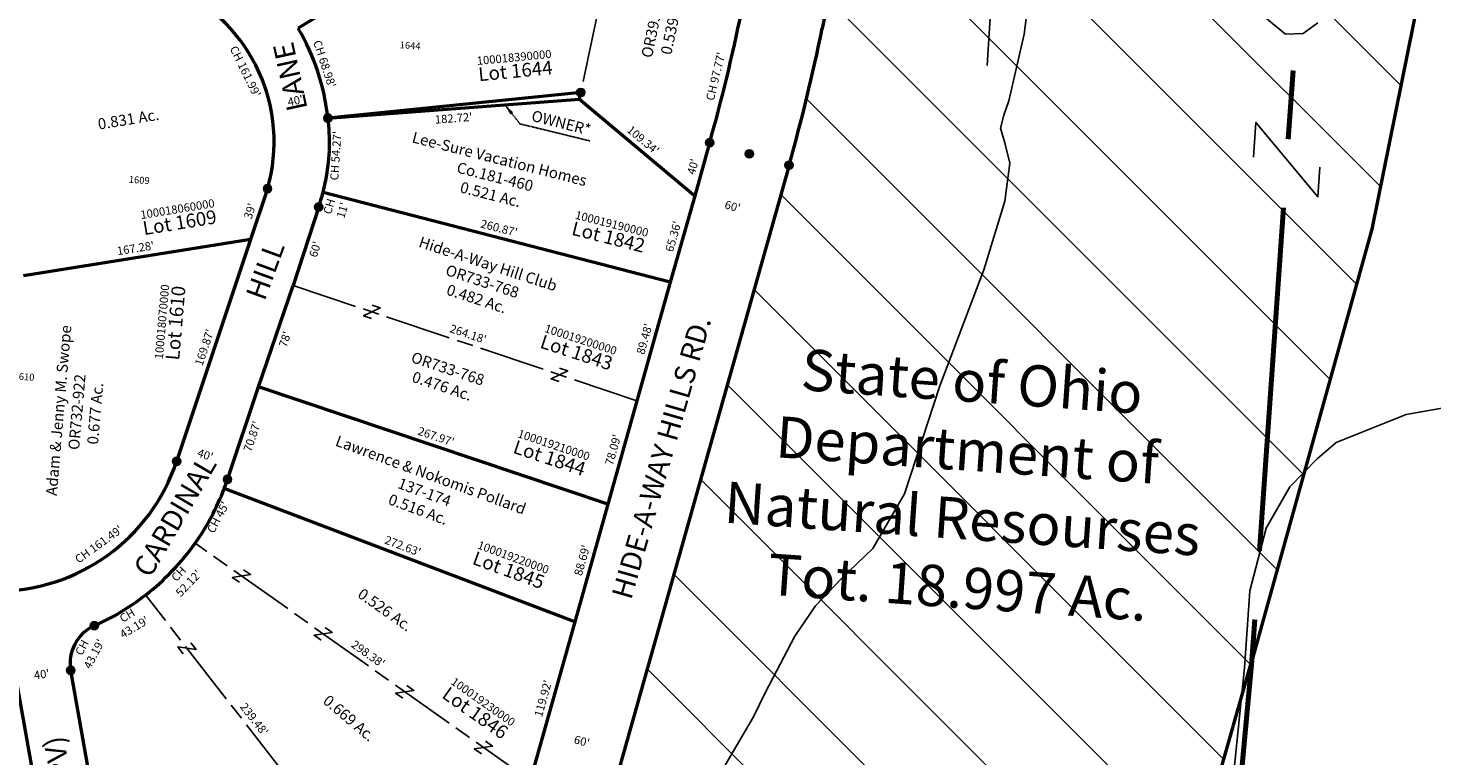
# Model space of a CAD drawing. Units: feet. Extents: x 1968571 to 2004539, y 571023 to 605570.
# Drawn here: x 1975254 to 1976275, y 598543 to 599072 of the extents above; entities that cross this region are included whole.
import ezdxf
from ezdxf.enums import TextEntityAlignment as Align

# ---------------------------------------------------------------- set-up
doc = ezdxf.new("R2010")
doc.units = ezdxf.units.FT
doc.header["$MEASUREMENT"] = 0
for name, pattern in [('ACAD_ISO08W100', [36, 24, -3, 6, -3]), ('DASHED', [0.75, 0.5, -0.25]), ('PHANTOM2', [1.25, 0.625, -0.125, 0.125, -0.125, 0.125, -0.125])]:
    doc.linetypes.add(name, pattern=pattern)
doc.layers.add('ADDRESS', color=6, linetype='Continuous', plot=False)
for name, color, linetype in [('DIMENSION', 7, 'Continuous'), ('LOT NUMBER', 3, 'Continuous'), ('MONUMENT IRON PIN', 7, 'Continuous'), ('OWNER', 7, 'Continuous'), ('PARCEL NUMBER', 211, 'Continuous'), ('ROAD NAME and NUMBER', 80, 'Continuous'), ('TIE-IN', 7, 'Continuous'), ('TRACT LINE', 5, 'ACAD_ISO08W100'), ('WATER POND & LAKE', 4, 'Continuous')]:
    doc.layers.add(name, color=color, linetype=linetype)
doc.layers.add('MONUMENT IRON PIN HATCH', color=7, linetype='Continuous', true_color=0xffffff)
for name, color, linetype, lineweight in [('PROPERTY LINE', 1, 'Continuous', 50), ('SECTION LINE', 3, 'PHANTOM2', 70), ('STATE HATCH', 30, 'Continuous', 9)]:
    doc.layers.add(name, color=color, linetype=linetype, lineweight=lineweight)
doc.styles.add('BOLD', font='romand.shx', dxfattribs={"height": 50})
doc.styles.get("Standard").update_dxf_attribs({"font": 'romans.shx', "height": 40})
doc.dimstyles.get("Standard").update_dxf_attribs({"dimtxt": 15, "dimasz": 40, "dimexe": 0.18, "dimexo": 0.0625, "dimgap": 10, "dimtad": 0, "dimzin": 0, "dimdsep": 46, "dimtxsty": 'Standard', "dimcen": 0.09, "dimse1": 1, "dimse2": 1, "dimsd1": 1, "dimsd2": 1, "dimaunit": 1, "dimadec": 0, "dimazin": 0, "dimtfac": 1, "dimtix": 1, "dimtofl": 0, "dimtmove": 0, "dimatfit": 3, "dimfxl": 1, "dimtolj": 1, "dimtzin": 0, "dimarcsym": 0})

msp = doc.modelspace()

# ---------------------------------------------------------------- hatches: boundary and pattern name
at = {"layer": 'MONUMENT IRON PIN HATCH', "ltscale": 10}
h = msp.add_hatch(color=256, dxfattribs=at)
h.dxf.hatch_style = 1
edge = h.paths.add_edge_path()
edge.add_arc((1975656.1, 599025.3), 3, 0, 360)
h = msp.add_hatch(color=256, dxfattribs=at)
h.dxf.hatch_style = 1
edge = h.paths.add_edge_path()
edge.add_arc((1975472.2, 599006.7), 3, 0, 360)
h = msp.add_hatch(color=256, dxfattribs=at)
h.dxf.hatch_style = 1
edge = h.paths.add_edge_path()
edge.add_arc((1975749.8, 598988.8), 3, 0, 360)
h = msp.add_hatch(color=256, dxfattribs=at)
h.dxf.hatch_style = 1
edge = h.paths.add_edge_path()
edge.add_arc((1975778.7, 598980.7), 3, 0, 360)
h = msp.add_hatch(color=256, dxfattribs=at)
h.dxf.hatch_style = 1
edge = h.paths.add_edge_path()
edge.add_arc((1975807.6, 598972.5), 3, 0, 360)
h = msp.add_hatch(color=256, dxfattribs=at)
h.dxf.hatch_style = 1
edge = h.paths.add_edge_path()
edge.add_arc((1975428.3, 598955.4), 3, 0, 360)
h = msp.add_hatch(color=256, dxfattribs=at)
h.dxf.hatch_style = 1
edge = h.paths.add_edge_path()
edge.add_arc((1975465.5, 598942.1), 3, 0, 360)
h = msp.add_hatch(color=256, dxfattribs=at)
h.dxf.hatch_style = 1
edge = h.paths.add_edge_path()
edge.add_arc((1975362.2, 598757.2), 3, 0, 360)
h = msp.add_hatch(color=256, dxfattribs=at)
h.dxf.hatch_style = 1
edge = h.paths.add_edge_path()
edge.add_arc((1975399.2, 598744.1), 3, 0, 360)
h = msp.add_hatch(color=256, dxfattribs=at)
h.dxf.hatch_style = 1
edge = h.paths.add_edge_path()
edge.add_arc((1975302.3, 598637.8), 3, 0, 360)
h = msp.add_hatch(color=256, dxfattribs=at)
h.dxf.hatch_style = 1
edge = h.paths.add_edge_path()
edge.add_arc((1975285.2, 598605.3), 3, 0, 360)
at = {"layer": 'STATE HATCH', "ltscale": 10}
h = msp.add_hatch(dxfattribs=at)
h.set_pattern_fill('ANSI31', color=256, scale=500, angle=90, style=0)
edge = h.paths.add_edge_path()
edge.add_arc((1976001.1, 599424.6), 123.8, 160.8441, 168.5346)
edge.add_line((1975879.7, 599449.2), (1975863.5, 599370.8))
edge.add_line((1975863.5, 599370.8), (1975826.3, 599194.5))
edge.add_line((1975826.3, 599194.5), (1975855.7, 599188.3))
edge.add_line((1975855.7, 599188.3), (1975831.7, 599071.7))
edge.add_arc((1974447.3, 599355.9), 1413.3, 344.2599, 348.3999, ccw=False)
edge.add_line((1975807.6, 598972.5), (1975634.9, 598360.1))
edge.add_arc((1974999.8, 598539.2), 659.9, 317.4678, 344.2583, ccw=False)
edge.add_line((1975486.1, 598093.1), (1975313.8, 597905.3))
edge.add_line((1975313.8, 597905.3), (1975278.5, 597918))
edge.add_line((1975278.5, 597918), (1975273.5, 597911.2))
edge.add_line((1975273.5, 597911.2), (1975270.2, 597906.4))
edge.add_line((1975270.2, 597906.4), (1975266, 597900))
edge.add_line((1975266, 597900), (1975262.1, 597893.4))
edge.add_line((1975262.1, 597893.4), (1975258.2, 597886.8))
edge.add_line((1975258.2, 597886.8), (1975254.5, 597880.1))
edge.add_line((1975254.5, 597880.1), (1975252.3, 597876.1))
edge.add_line((1975252.3, 597876.1), (1975247.2, 597866.5))
edge.add_line((1975247.2, 597866.5), (1975243.7, 597859.7))
edge.add_line((1975243.7, 597859.7), (1975240.4, 597852.8))
edge.add_line((1975240.4, 597852.8), (1975236.6, 597843.7))
edge.add_line((1975236.6, 597843.7), (1975234.7, 597838.6))
edge.add_line((1975234.7, 597838.6), (1975232.4, 597831.2))
edge.add_line((1975232.4, 597831.2), (1975230.4, 597823.8))
edge.add_line((1975230.4, 597823.8), (1975228.8, 597816.3))
edge.add_line((1975228.8, 597816.3), (1975227.4, 597808.7))
edge.add_line((1975227.4, 597808.7), (1975226, 597799.4))
edge.add_line((1975226, 597799.4), (1975225.3, 597793.5))
edge.add_line((1975225.3, 597793.5), (1975224.6, 597785.8))
edge.add_line((1975224.6, 597785.8), (1975224, 597778.2))
edge.add_line((1975224, 597778.2), (1975223.7, 597770.5))
edge.add_line((1975223.7, 597770.5), (1975223.5, 597762.9))
edge.add_line((1975223.5, 597762.9), (1975223.5, 597756.3))
edge.add_line((1975223.5, 597756.3), (1975223.6, 597747.5))
edge.add_line((1975223.6, 597747.5), (1975223.8, 597739.9))
edge.add_line((1975223.8, 597739.9), (1975224.1, 597732.2))
edge.add_line((1975224.1, 597732.2), (1975224.6, 597724.6))
edge.add_line((1975224.6, 597724.6), (1975225.1, 597716.9))
edge.add_line((1975225.1, 597716.9), (1975225.5, 597710.7))
edge.add_line((1975225.5, 597710.7), (1975226.2, 597701.6))
edge.add_line((1975226.2, 597701.6), (1975226.9, 597694))
edge.add_line((1975226.9, 597694), (1975227.6, 597686.3))
edge.add_line((1975227.6, 597686.3), (1975228.3, 597678.7))
edge.add_line((1975228.3, 597678.7), (1975229.1, 597671.1))
edge.add_line((1975229.1, 597671.1), (1975229.9, 597663.4))
edge.add_line((1975229.9, 597663.4), (1975230.7, 597655.8))
edge.add_line((1975230.7, 597655.8), (1975231.6, 597648.2))
edge.add_line((1975231.6, 597648.2), (1975232.1, 597644.3))
edge.add_line((1975232.1, 597644.3), (1975233.6, 597633))
edge.add_line((1975233.6, 597633), (1975234.7, 597625.4))
edge.add_line((1975234.7, 597625.4), (1975236.2, 597614.5))
edge.add_line((1975236.2, 597614.5), (1975426.5, 597586.5))
edge.add_line((1975426.5, 597586.5), (1975476.8, 597579.1))
edge.add_line((1975476.8, 597579.1), (1975707.7, 597543))
edge.add_line((1975707.7, 597543), (1975683.5, 597690.6))
edge.add_line((1975683.5, 597690.6), (1975970, 598003.3))
edge.add_line((1975970, 598003.3), (1976144.2, 598612.2))
edge.add_line((1976144.2, 598612.2), (1976231.4, 598925.9))
edge.add_line((1976231.4, 598925.9), (1976339.1, 599457.5))
edge.add_line((1976339.1, 599457.5), (1976208.4, 599539.9))
edge.add_line((1976208.4, 599539.9), (1976206.7, 599514.1))
edge.add_line((1976206.7, 599514.1), (1976042.2, 599527))
edge.add_line((1976042.2, 599527), (1976037.5, 599453.2))
edge.add_line((1976037.5, 599453.2), (1975936.5, 599461.1))
edge.add_line((1975936.5, 599461.1), (1975884.1, 599465.2))

# ---------------------------------------------------------------- linework, layer by layer
at = {"layer": 'MONUMENT IRON PIN', "ltscale": 2}
for centre in [(1975656.1, 599025.3), (1975472.2, 599006.7), (1975749.8, 598988.8), (1975778.7, 598980.7), (1975807.6, 598972.5), (1975428.3, 598955.4), (1975465.5, 598942.1), (1975362.2, 598757.2), (1975399.2, 598744.1), (1975302.3, 598637.8), (1975285.2, 598605.3)]:
    msp.add_circle(centre, 3, dxfattribs=at)
at = {"layer": 'PROPERTY LINE'}
for p, q in [((1976339.1, 599457.5), (1976231.4, 598925.9)), ((1975697.3, 599221.3), (1975450.6, 599072.1)), ((1975656.1, 599025.3), (1975472.2, 599006.7)), ((1975472.2, 599006.7), (1975655.1, 599020.4)), ((1975655.1, 599020.4), (1975656.1, 599025.3)), ((1975655.1, 599020.4), (1975739, 598950.3)), ((1975721.2, 598887.4), (1975468.7, 598952.7)), ((1976231.4, 598925.9), (1976144.2, 598612.2)), ((1975416, 598918.4), (1975250.8, 598892)), ((1975675.8, 598726.1), (1975421.7, 598811.3)), ((1975651.7, 598640.7), (1975396.8, 598737.5)), ((1975970, 598003.3), (1976144.2, 598612.2))]:
    msp.add_line(p, q, dxfattribs=at)
at = {"layer": 'PROPERTY LINE', "color": 1}
for p, q in [((1975855.7, 599188.3), (1975831.7, 599071.7)), ((1975749.8, 598988.8), (1975739, 598950.3)), ((1975807.6, 598972.5), (1975634.9, 598360.1)), ((1975428.3, 598955.4), (1975416, 598918.4)), ((1975739, 598950.3), (1975721.2, 598887.4)), ((1975465.5, 598942.1), (1975447, 598885)), ((1975416, 598918.4), (1975362.2, 598757.2)), ((1975421.7, 598811.3), (1975447, 598885)), ((1975721.2, 598887.4), (1975697, 598801.3)), ((1975399.2, 598744.1), (1975421.7, 598811.3)), ((1975697, 598801.3), (1975675.8, 598726.1)), ((1975675.8, 598726.1), (1975651.7, 598640.7)), ((1975651.7, 598640.7), (1975619.2, 598525.3)), ((1975274.9, 598433.6), (1975245.8, 598598.3)), ((1975314.3, 598440.6), (1975285.2, 598605.3))]:
    msp.add_line(p, q, dxfattribs=at)
for centre, radius, start, end in [((1975310.4, 598989.4), 122.7, 343.8804, 65.1663), ((1974447.3, 599355.9), 1353.3, 344.2599, 348.3999), ((1975310.4, 598989.4), 162.7, 6.0905, 30.5353), ((1974447.3, 599355.9), 1413.3, 344.2599, 348.3999), ((1975338.8, 598988.7), 134.6, 349.5163, 7.6683), ((1975317.3, 598991.7), 156.3, 345.5325, 349.883), ((1975317.3, 598991.7), 156.3, 341.4964, 345.5325), ((1975231.3, 598800.9), 138, 269.9261, 341.5253), ((1975230.4, 598800.6), 178, 339.2245, 341.4729), ((1975230.4, 598800.6), 178, 324.7023, 339.2245), ((1975230.4, 598800.6), 178, 307.8632, 324.7023), ((1975230.4, 598800.6), 178, 293.8386, 307.8632), ((1975314.7, 598610.5), 30, 114.4288, 190.0328)]:
    msp.add_arc(centre, radius, start, end, dxfattribs=at)
at = {"layer": 'SECTION LINE', "ltscale": 400}
for p, q in [((1976202, 599440.3), (1976144.2, 598612.2)), ((1976144.2, 598612.2), (1976039.5, 597491.2))]:
    msp.add_line(p, q, dxfattribs=at)
at = {"layer": 'STATE HATCH', "ltscale": 10, "flags": 128}
msp.add_lwpolyline([(1975970, 598003.3), (1976144.2, 598612.2), (1976231.4, 598925.9), (1976339.1, 599457.5), (1976208.4, 599539.9), (1976206.7, 599514.1), (1976042.2, 599527), (1976037.5, 599453.2), (1975936.5, 599461.1), (1975884.1, 599465.2)], dxfattribs=at)
msp.add_lwpolyline([(1975884.1, 599465.2, 0.033569), (1975879.7, 599449.2), (1975863.5, 599370.8), (1975826.3, 599194.5), (1975855.7, 599188.3), (1975831.7, 599071.7, -0.018066), (1975807.6, 598972.5), (1975634.9, 598360.1, -0.117431)], format="xyb", dxfattribs=at)
at = {"layer": 'TIE-IN', "ltscale": 3}
for points in [[(1976145.3, 598978.4), (1976147.1, 599003.5), (1976192.2, 598949.5), (1976193.7, 598971.1)], [(1975504, 598861), (1975498.1, 598863), (1975510.3, 598868.8), (1975504.3, 598870.8)], [(1975640.4, 598815.3), (1975634.5, 598817.3), (1975646.7, 598823), (1975640.7, 598825)], [(1975407.8, 598669.3), (1975402.7, 598672.9), (1975416, 598674.9), (1975410.9, 598678.5)], [(1975470.3, 598636.5), (1975475.4, 598632.8), (1975462.1, 598630.8), (1975467.2, 598627.2)], [(1975366.9, 598617.4), (1975363, 598622.3), (1975376.4, 598620.4), (1975372.5, 598625.4)], [(1975529.6, 598594.4), (1975534.8, 598590.8), (1975521.4, 598588.8), (1975526.6, 598585.2)], [(1975586.9, 598553.9), (1975592, 598550.2), (1975578.7, 598548.2), (1975583.8, 598544.6)]]:
    msp.add_lwpolyline(points, dxfattribs=at)
at = {"layer": 'TRACT LINE', "ltscale": 2}
for p, q in [((1975697.3, 599221.3), (1975656.1, 599025.3)), ((1975697, 598801.3), (1975447, 598885)), ((1975619.2, 598525.3), (1975375.7, 598697.8)), ((1975486.6, 598471), (1975339.6, 598660.1))]:
    msp.add_line(p, q, dxfattribs=at)
at = {"layer": 'WATER POND & LAKE', "ltscale": 10}
for points in [[(1975753, 598522.3), (1975781.7, 598571.6), (1975790.5, 598589.4), (1975811.9, 598630.2), (1975826.9, 598652.3), (1975845.7, 598672.2), (1975868.4, 598693.8), (1975891.5, 598733.7), (1975917.3, 598812), (1975949.2, 598896.5), (1975964.4, 598946.2), (1975968.2, 598973.9), (1975964.4, 598988.6), (1975961.3, 598999.4), (1975963.9, 599008.9), (1975967.5, 599019.2), (1975978.7, 599067.7), (1975983.1, 599104)], [(1976144.2, 599087.9), (1976168.7, 599067.7), (1976181.6, 599068.2), (1976192.1, 599076)], [(1976312.3, 598801.3), (1976256.5, 598791.2), (1976205.4, 598771), (1976191.6, 598759), (1976171.8, 598738.8), (1976154.5, 598708.7), (1976142.7, 598663.1), (1976138.8, 598607.2), (1976128.6, 598507.5)]]:
    msp.add_lwpolyline(points, dxfattribs=at)

# ---------------------------------------------------------------- texts
at = {"layer": 'ADDRESS'}
for s, p in [('1644', (1975524.3, 599057.5)), ('1609', (1975327.3, 598959.7)), ('1610', (1975243.5, 598816.8))]:
    msp.add_text(s, height=5, rotation=356, dxfattribs=at).set_placement(p)
at = {"layer": 'DIMENSION'}
for s, rotation, p in [("40'", 11.9142, (1975443.6, 599015.3)), ("60'", 344.2548, (1975760.2, 598941.2)), ("40'", 341.4698, (1975376.7, 598760.9)), ("40'", 9.1412, (1975258.9, 598598.6)), ("60'", 344.2548, (1975650.6, 598552.5))]:
    msp.add_text(s, height=6, rotation=rotation, dxfattribs=at).set_placement(p)
for s, rotation, p in [("182.72'", 4.3007, (1975563.6, 599006.6)), ("109.34'", 320.088, (1975701.5, 598990.7)), ("40'", 74.245, (1975737.7, 598971.4)), ("39'", 71.5437, (1975415.5, 598939.1)), ("260.87'", 345.5112, (1975596.7, 598926.8)), ("65.36'", 74.2554, (1975723.4, 598920.7)), ("167.28'", 9.0825, (1975332.3, 598912.1)), ("60'", 72.0215, (1975462.9, 598911.3)), ("169.87'", 71.5437, (1975382.4, 598840)), ("264.18'", 341.4699, (1975574.2, 598849.8)), ("89.48'", 74.2554, (1975702.4, 598846.2)), ("78'", 71.0456, (1975441, 598846)), ("70.87'", 71.4699, (1975417.1, 598775.4)), ("267.97'", 341.4699, (1975550.9, 598775.3)), ("78.09'", 74.2554, (1975679.6, 598765.6)), ("272.63'", 339.2174, (1975526.7, 598695.7)), ("88.69'", 74.2554, (1975657, 598685.3)), ("298.38'", 324.6951, (1975501.5, 598617.3)), ("119.92'", 74.2554, (1975628.7, 598584.9)), ("239.48'", 307.8599, (1975418.6, 598569.8))]:
    msp.add_text(s, height=6, rotation=rotation, dxfattribs=at).set_placement(p, align=Align.MIDDLE_CENTER)
at = {"layer": 'DIMENSION', "char_height": 6, "attachment_point": 5}
for s, insert, width, rotation in [("CH 161.99'", (1975411.5, 599040.2), 52.546, 296.1481), ("CH 68.98'", (1975469.1, 599045.8), 46.682, 288.3129), ("CH 97.77'", (1975754.9, 599036.8), 54.257, 76.3298), ("CH 54.27'", (1975478.7, 598979.3), 47.441, 86.2212), ("CH 11'", (1975478.7, 598940.9), 14.077, 73.5143), ("CH 45'", (1975393, 598716.2), 30.732, 61.9635), ("CH 161.49'", (1975306, 598696.3), 52.5, 35.7257), ("CH 52.12'", (1975367.8, 598671.5), 30.864, 46.2826), ("CH 43.19'", (1975329.2, 598640.3), 32.268, 30.851), ("CH 43.19'", (1975298.4, 598619.2), 18.638, 62.2307)]:
    msp.add_mtext(s, dxfattribs=dict(at, insert=insert, width=width, rotation=rotation))
at = {"layer": 'LOT NUMBER'}
for s, rotation, p in [('Lot 1644', 5.4628, (1975608.1, 599046)), ('Lot 1609', 9.2778, (1975363.6, 598935.8)), ('Lot 1842', 345.7982, (1975677.5, 598925.1)), ('Lot 1610', 85.0564, (1975356.4, 598858.2)), ('Lot 1843', 341.8979, (1975654.6, 598841.1)), ('Lot 1844', 341.6218, (1975635, 598764.5)), ('Lot 1845', 339.8532, (1975605.4, 598682.9)), ('Lot 1846', 324.7746, (1975582.3, 598578.5))]:
    msp.add_text(s, height=10, rotation=rotation, dxfattribs=at).set_placement(p, align=Align.TOP_CENTER)
at = {"layer": 'OWNER', "attachment_point": 5}
for s, insert, char_height, width, rotation in [('OR393-537\\P0.539 Ac.', (1975717.1, 599076.2), 8, 88.679, 78.1301), ('0.831 Ac.', (1975327.3, 599004.8), 8, 110.833, 9.2779), ('OWNER*', (1975641.7, 599002.3), 8, 128.333, 345.7982), ('Lee-Sure Vacation Homes Co.\\P181-460\\P0.521 Ac.', (1975593.5, 598963.1), 8, 130.635, 345.7982), ('Hide-A-Way Hill Club\\POR733-768\\P0.482 Ac.', (1975584.2, 598887.1), 8, 171.759, 341.8979), ('Adam & Jenny M. Swope\\POR732-922\\P0.677 Ac.', (1975290.7, 598793), 8, 168.072, 85.0565), ('OR733-768\\P0.476 Ac.', (1975557, 598817.3), 8, 127.5, 341.6218), ('State of Ohio Department of Natural Resourses\\PTot. 18.997 Ac.', (1975935.2, 598736.7), 30, 380.525, 356), ('Lawrence & Nokomis Pollard\\P137-174\\P0.516 Ac.', (1975542.1, 598733.9), 8, 189.278, 339.8532), ('0.526 Ac.', (1975513.2, 598648.5), 8, 140, 324.7746), ('0.669 Ac.', (1975487, 598569.8), 8, 140, 319.7186)]:
    msp.add_mtext(s, dxfattribs=dict(at, insert=insert, char_height=char_height, width=width, rotation=rotation))
at = {"layer": 'PARCEL NUMBER'}
for s, rotation, p in [('100018390000', 5.4628, (1975608.1, 599046)), ('100018060000', 9.2778, (1975363.6, 598935.8)), ('100019190000', 345.7982, (1975677.5, 598925.1)), ('100018070000', 85.0564, (1975356.4, 598858.2)), ('100019200000', 341.8979, (1975654.6, 598841.1)), ('100019210000', 341.6218, (1975635, 598764.5)), ('100019220000', 339.8532, (1975605.4, 598682.9)), ('100019230000', 324.7746, (1975582.3, 598578.5))]:
    msp.add_text(s, height=6, rotation=rotation, dxfattribs=at).set_placement(p, align=Align.BOTTOM_CENTER)
at = {"layer": 'ROAD NAME and NUMBER', "color": 1, "style": 'BOLD'}
for s, rotation, p in [('LANE', 102.2909, (1975444.8, 599036.7)), ('HILL', 69.8955, (1975426.6, 598896)), ('CARDINAL', 59.6605, (1975360.9, 598717.4)), ('(PV)', 101.2051, (1975276, 598538.1))]:
    msp.add_text(s, height=15, rotation=rotation, dxfattribs=at).set_placement(p, align=Align.MIDDLE_CENTER)
at = {"layer": 'ROAD NAME and NUMBER', "insert": (1975716.6, 598759.5), "char_height": 15, "width": 272.723, "attachment_point": 5, "rotation": 74.0328, "style": 'BOLD'}
msp.add_mtext('HIDE-A-WAY HILLS RD.', dxfattribs=at)

# ---------------------------------------------------------------- leaders
at = {"layer": 'OWNER'}
msp.add_leader([(1975978.3, 599457.8), (1975951.7, 599044.9)], dimstyle='Standard', override={"dimgap": 0.09, "dimtad": 0}, dxfattribs=at)
at = {"layer": 'OWNER', "linetype": 'DASHED'}
msp.add_leader([(1975600.9, 599016.4), (1975611.9, 599002.5), (1975662.7, 598990.1)], dimstyle='Standard', override={"dimtxt": 0.18, "dimasz": 8, "dimgap": 7, "dimtih": 0, "dimtoh": 0, "dimdec": 2, "dimzin": 4, "dimdsep": 0, "dimpost": "'", "dimse1": 1, "dimse2": 1, "dimsd1": 1, "dimsd2": 1, "dimazin": 3, "dimtdec": 2, "dimtix": 1}, dxfattribs=at)

doc.saveas('drawing.dxf')
